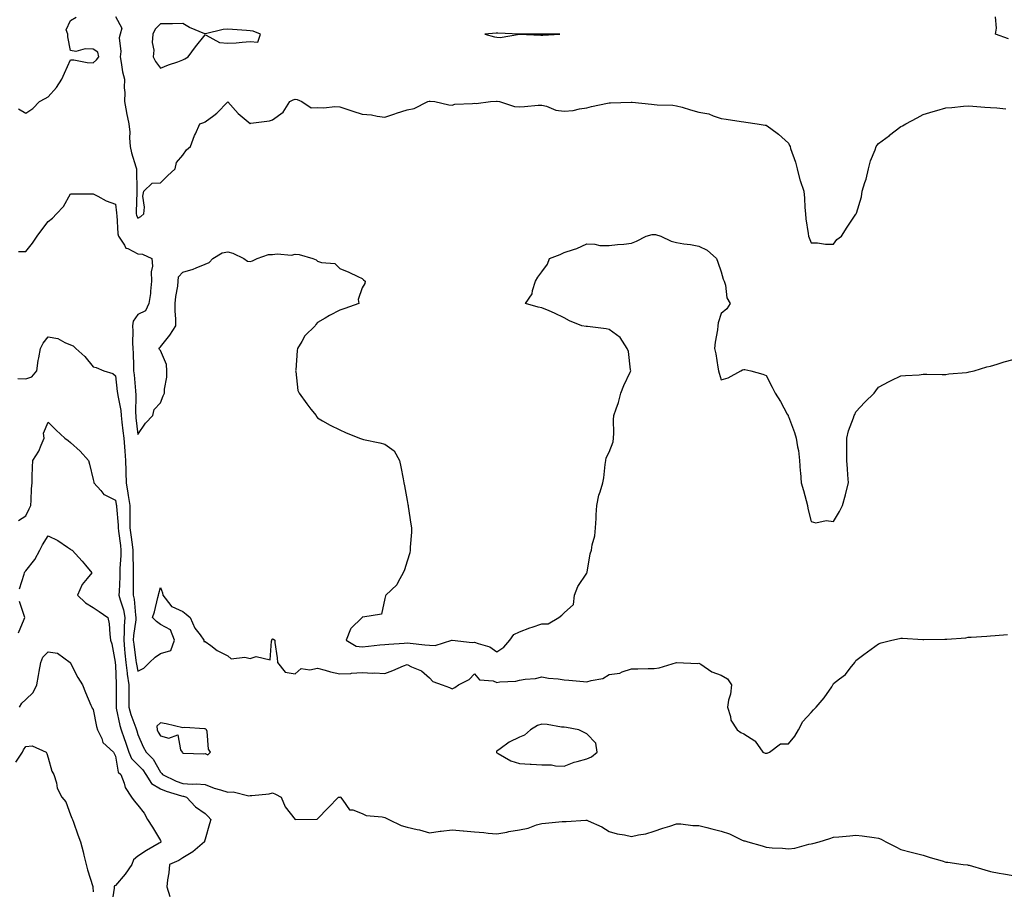
# Model space of a CAD drawing. Units: inches. Extents: x 957923 to 960563, y 7274138 to 7276778.
# Drawn here: x 959685 to 960124, y 7275091 to 7275478 of the extents above; entities that cross this region are included whole.
import ezdxf

# ---------------------------------------------------------------- set-up
doc = ezdxf.new("R2010")
doc.units = ezdxf.units.IN
doc.header["$MEASUREMENT"] = 0
doc.layers.add('Contour_95797274', color=7, linetype='Continuous', true_color=0x64dad2)

msp = doc.modelspace()

# ---------------------------------------------------------------- linework, layer by layer
at = {"layer": 'Contour_95797274'}
for points in [[(959684.84, 7275438.71, 3192), (959688.05, 7275436.72, 3192), (959691.2, 7275438.77, 3192), (959694.24, 7275441.92, 3192), (959696.69, 7275443.28, 3192), (959698.05, 7275444.04, 3192), (959701.73, 7275448.24, 3192), (959704.09, 7275451.92, 3192), (959705.35, 7275454.62, 3192), (959708.05, 7275460.48, 3192), (959709.52, 7275460.45, 3192), (959715.39, 7275459.26, 3192), (959718.05, 7275459.22, 3192), (959719.53, 7275460.44, 3192), (959720.59, 7275461.92, 3192), (959720.13, 7275464, 3192), (959718.05, 7275465.22, 3192), (959714.51, 7275465.46, 3192), (959710.43, 7275464.3, 3192), (959708.05, 7275464.65, 3192), (959706.87, 7275470.74, 3192), (959706.86, 7275471.92, 3192), (959706.1, 7275473.87, 3192), (959708.05, 7275477.97, 3192), (959710.47, 7275479.5, 3192)], [(959728.05, 7275479.87, 3192), (959730.83, 7275474.7, 3192), (959730.14, 7275471.92, 3192), (959729.72, 7275470.25, 3192), (959730.41, 7275464.28, 3192), (959730.09, 7275461.92, 3192), (959730.63, 7275459.34, 3192), (959731.22, 7275455.09, 3192), (959732.02, 7275451.92, 3192), (959731.95, 7275448.02, 3192), (959732.15, 7275446.02, 3192), (959732.08, 7275441.92, 3192), (959732.98, 7275436.99, 3192), (959733, 7275436.87, 3192), (959734.03, 7275431.92, 3192), (959734.47, 7275428.34, 3192), (959734.28, 7275425.69, 3192), (959734.6, 7275421.92, 3192), (959735.2, 7275419.07, 3192), (959737.16, 7275412.81, 3192), (959737.38, 7275411.92, 3192), (959737.44, 7275411.31, 3192), (959737.55, 7275402.42, 3192), (959737.59, 7275401.92, 3192), (959737.61, 7275401.48, 3192), (959737.27, 7275392.7, 3192), (959737.3, 7275391.92, 3192), (959737.42, 7275391.3, 3192), (959738.05, 7275389.92, 3192), (959739.33, 7275390.64, 3192), (959740.61, 7275391.92, 3192), (959740.99, 7275394.86, 3192), (959740.16, 7275399.81, 3192), (959740.72, 7275401.92, 3192), (959744.39, 7275405.58, 3192), (959748.05, 7275405.7, 3192), (959751.21, 7275408.76, 3192), (959754.57, 7275411.92, 3192), (959755.17, 7275414.8, 3192), (959758.05, 7275418.08, 3192), (959759.63, 7275420.34, 3192), (959761.49, 7275421.92, 3192), (959763.25, 7275426.72, 3192), (959763.66, 7275427.53, 3192), (959765.67, 7275431.92, 3192), (959767.4, 7275432.57, 3192), (959768.05, 7275432.85, 3192), (959771.89, 7275435.76, 3192), (959773.24, 7275436.73, 3192), (959778.05, 7275441.76, 3192), (959782.78, 7275436.65, 3192), (959786.3, 7275433.67, 3192), (959788.05, 7275432.16, 3192), (959788.36, 7275432.23, 3192), (959796.64, 7275433.33, 3192), (959798.05, 7275433.73, 3192), (959802.82, 7275437.15, 3192), (959805.8, 7275441.92, 3192), (959807.26, 7275442.71, 3192), (959808.05, 7275443.01, 3192), (959808.97, 7275442.84, 3192), (959811.12, 7275441.92, 3192), (959815.31, 7275439.18, 3192), (959818.05, 7275439.29, 3192), (959820.85, 7275439.12, 3192), (959825.83, 7275439.7, 3192), (959828.05, 7275439.5, 3192), (959831.59, 7275438.38, 3192), (959833.77, 7275437.64, 3192), (959838.05, 7275436.37, 3192), (959842.17, 7275436.04, 3192), (959844.63, 7275435.34, 3192), (959848.05, 7275434.95, 3192), (959852.61, 7275436.48, 3192), (959853.26, 7275436.71, 3192), (959858.05, 7275438.21, 3192), (959861.19, 7275438.78, 3192), (959867.23, 7275441.92, 3192), (959867.84, 7275442.13, 3192), (959868.05, 7275442.15, 3192), (959868.26, 7275442.13, 3192), (959870.31, 7275441.92, 3192), (959876.59, 7275440.46, 3192), (959878.05, 7275440.33, 3192), (959879.28, 7275440.69, 3192), (959887.19, 7275441.06, 3192), (959888.05, 7275441.23, 3192), (959888.85, 7275441.12, 3192), (959895.16, 7275441.92, 3192), (959897.87, 7275442.1, 3192), (959898.05, 7275442.1, 3192), (959898.22, 7275442.09, 3192), (959899.19, 7275441.92, 3192), (959905.82, 7275439.69, 3192), (959908.05, 7275439.6, 3192), (959910.32, 7275439.65, 3192), (959916.42, 7275440.29, 3192), (959918.05, 7275440.34, 3192), (959920.11, 7275439.86, 3192), (959924.28, 7275438.15, 3192), (959928.05, 7275437.6, 3192), (959931.97, 7275438, 3192), (959934.84, 7275438.71, 3192), (959938.05, 7275439.13, 3192), (959940.24, 7275439.73, 3192), (959947.3, 7275441.17, 3192), (959948.05, 7275441.35, 3192), (959948.63, 7275441.34, 3192), (959957.82, 7275441.69, 3192), (959958.05, 7275441.69, 3192), (959958.31, 7275441.66, 3192), (959966.89, 7275440.76, 3192), (959968.05, 7275440.64, 3192), (959969.5, 7275440.47, 3192), (959976.45, 7275440.32, 3192), (959978.05, 7275440.07, 3192), (959980.62, 7275439.35, 3192), (959984.34, 7275438.21, 3192), (959988.05, 7275437.21, 3192), (959992.55, 7275436.42, 3192), (959994.48, 7275435.49, 3192), (959998.05, 7275434.41, 3192), (960000.15, 7275434.02, 3192), (960006.88, 7275433.09, 3192), (960008.05, 7275432.89, 3192), (960008.91, 7275432.78, 3192), (960014.1, 7275431.92, 3192), (960017.54, 7275431.41, 3192), (960018.05, 7275431.35, 3192), (960020.11, 7275429.86, 3192), (960023.57, 7275427.44, 3192), (960028.05, 7275423.44, 3192), (960028.5, 7275422.37, 3192), (960028.68, 7275421.92, 3192), (960028.95, 7275421.02, 3192), (960031.1, 7275414.97, 3192), (960031.83, 7275411.92, 3192), (960033.1, 7275406.97, 3192), (960033.17, 7275406.8, 3192), (960034.8, 7275401.92, 3192), (960035.06, 7275398.93, 3192), (960035.29, 7275394.68, 3192), (960035.52, 7275391.92, 3192), (960035.76, 7275389.63, 3192), (960036.8, 7275383.17, 3192), (960036.95, 7275381.92, 3192), (960037.25, 7275381.12, 3192), (960038.05, 7275378.98, 3192), (960040.99, 7275378.98, 3192), (960044.45, 7275378.32, 3192), (960048.05, 7275378.33, 3192), (960049.6, 7275380.37, 3192), (960051.66, 7275381.92, 3192), (960054.09, 7275385.88, 3192), (960058.05, 7275391.71, 3192), (960058.13, 7275391.84, 3192), (960058.21, 7275391.92, 3192), (960058.24, 7275392.11, 3192), (960060.46, 7275399.51, 3192), (960060.76, 7275401.92, 3192), (960061.97, 7275405.84, 3192), (960062.63, 7275407.34, 3192), (960063.58, 7275411.92, 3192), (960064.51, 7275415.46, 3192), (960066.55, 7275420.42, 3192), (960067.04, 7275421.92, 3192), (960067.44, 7275422.53, 3192), (960068.05, 7275423.22, 3192), (960072.96, 7275426.83, 3192), (960073.06, 7275426.91, 3192), (960078.05, 7275430.87, 3192), (960078.8, 7275431.17, 3192), (960080.33, 7275431.92, 3192), (960085.29, 7275434.68, 3192), (960088.05, 7275436.12, 3192), (960092.53, 7275437.44, 3192), (960094.03, 7275437.9, 3192), (960098.05, 7275439.12, 3192), (960100.72, 7275439.25, 3192), (960105.98, 7275439.85, 3192), (960108.05, 7275439.96, 3192), (960110.13, 7275439.84, 3192), (960115.53, 7275439.4, 3192), (960118.05, 7275439.27, 3192), (960120.89, 7275439.08, 3192), (960124.79, 7275438.66, 3192)], [(960126.05, 7275469.92, 3192), (960120.32, 7275471.92, 3192), (960120.76, 7275474.63, 3192), (960120.23, 7275479.74, 3192)], [(959684.88, 7275375.09, 3191), (959688.05, 7275375.06, 3191), (959691.1, 7275378.87, 3191), (959693.07, 7275381.92, 3191), (959695.25, 7275384.72, 3191), (959698.05, 7275388.53, 3191), (959700.01, 7275389.96, 3191), (959701.79, 7275391.92, 3191), (959704.86, 7275395.11, 3191), (959708.05, 7275400.84, 3191), (959709.15, 7275400.82, 3191), (959716.99, 7275400.86, 3191), (959718.05, 7275400.84, 3191), (959720.19, 7275399.78, 3191), (959723.82, 7275397.69, 3191), (959728.05, 7275396.14, 3191), (959728.51, 7275392.38, 3191), (959728.53, 7275391.92, 3191), (959728.66, 7275391.31, 3191), (959729.04, 7275382.91, 3191), (959729.34, 7275381.92, 3191), (959732.1, 7275377.87, 3191), (959732.68, 7275376.55, 3191), (959733.61, 7275376.36, 3191), (959738.05, 7275374.1, 3191), (959740.05, 7275373.92, 3191), (959744.21, 7275371.92, 3191), (959744.61, 7275368.48, 3191), (959743.93, 7275366.04, 3191), (959744.15, 7275361.92, 3191), (959743.61, 7275357.48, 3191), (959743.61, 7275356.36, 3191), (959742.9, 7275351.92, 3191), (959741.39, 7275348.58, 3191), (959738.05, 7275346.95, 3191), (959735.98, 7275343.99, 3191), (959735.64, 7275341.92, 3191), (959735.76, 7275339.63, 3191), (959735.61, 7275334.36, 3191), (959735.72, 7275331.92, 3191), (959735.85, 7275329.72, 3191), (959736, 7275323.97, 3191), (959736.12, 7275321.92, 3191), (959736.3, 7275320.17, 3191), (959736.98, 7275312.99, 3191), (959737.17, 7275311.04, 3191), (959736.97, 7275303, 3191), (959737.05, 7275301.92, 3191), (959737.15, 7275301.02, 3191), (959738.05, 7275293.58, 3191), (959741.42, 7275298.55, 3191), (959744.65, 7275301.92, 3191), (959745.27, 7275304.7, 3191), (959748.05, 7275307.61, 3191), (959749.28, 7275310.69, 3191), (959749.82, 7275311.92, 3191), (959749.83, 7275313.7, 3191), (959750.96, 7275319.01, 3191), (959750.98, 7275321.92, 3191), (959750.8, 7275324.67, 3191), (959748.05, 7275330.99, 3191), (959747.6, 7275331.47, 3191), (959747.48, 7275331.92, 3191), (959747.63, 7275332.34, 3191), (959748.05, 7275332.61, 3191), (959752.22, 7275337.75, 3191), (959754.92, 7275341.92, 3191), (959754.94, 7275345.03, 3191), (959754.63, 7275348.5, 3191), (959754.65, 7275351.92, 3191), (959754.92, 7275355.05, 3191), (959755.77, 7275359.64, 3191), (959756, 7275361.92, 3191), (959756.11, 7275363.86, 3191), (959758.05, 7275365.8, 3191), (959762.71, 7275367.26, 3191), (959763.94, 7275367.81, 3191), (959768.05, 7275369.37, 3191), (959769.78, 7275370.19, 3191), (959771.42, 7275371.92, 3191), (959775.55, 7275374.42, 3191), (959778.05, 7275374.99, 3191), (959780.4, 7275374.27, 3191), (959785.28, 7275371.92, 3191), (959786.89, 7275370.76, 3191), (959788.05, 7275370.62, 3191), (959789.08, 7275370.89, 3191), (959791.12, 7275371.92, 3191), (959796.29, 7275373.68, 3191), (959798.05, 7275373.69, 3191), (959800.14, 7275374.01, 3191), (959806.46, 7275373.51, 3191), (959808.05, 7275373.96, 3191), (959809.92, 7275373.8, 3191), (959816.07, 7275371.92, 3191), (959817.42, 7275371.3, 3191), (959818.05, 7275370.79, 3191), (959819.83, 7275370.14, 3191), (959825.81, 7275369.68, 3191), (959828.05, 7275367.55, 3191), (959831.97, 7275365.84, 3191), (959835.99, 7275363.98, 3191), (959838.05, 7275363.07, 3191), (959838.65, 7275362.52, 3191), (959839.28, 7275361.92, 3191), (959839.18, 7275360.79, 3191), (959838.05, 7275358.87, 3191), (959836.21, 7275353.76, 3191), (959836.44, 7275351.92, 3191), (959830.24, 7275349.73, 3191), (959828.05, 7275348.96, 3191), (959823.45, 7275346.52, 3191), (959821.56, 7275345.43, 3191), (959818.05, 7275343.46, 3191), (959817.36, 7275342.61, 3191), (959817.06, 7275341.92, 3191), (959812.43, 7275337.54, 3191), (959811.07, 7275334.94, 3191), (959809.19, 7275331.92, 3191), (959809, 7275330.97, 3191), (959808.37, 7275322.24, 3191), (959808.32, 7275321.92, 3191), (959808.42, 7275321.55, 3191), (959809.33, 7275313.2, 3191), (959809.86, 7275311.92, 3191), (959813.25, 7275307.12, 3191), (959815.1, 7275304.87, 3191), (959817.51, 7275301.92, 3191), (959817.66, 7275301.53, 3191), (959818.05, 7275300.88, 3191), (959820.35, 7275299.62, 3191), (959823.76, 7275297.63, 3191), (959828.05, 7275295.67, 3191), (959830.61, 7275294.48, 3191), (959836.8, 7275291.92, 3191), (959837.7, 7275291.57, 3191), (959838.64, 7275291.33, 3191), (959845.9, 7275289.77, 3191), (959848.05, 7275289.17, 3191), (959852.32, 7275286.19, 3191), (959854.67, 7275281.92, 3191), (959855.21, 7275279.08, 3191), (959856.21, 7275273.76, 3191), (959856.57, 7275271.92, 3191), (959856.8, 7275270.67, 3191), (959858.05, 7275264.05, 3191), (959858.39, 7275262.26, 3191), (959858.45, 7275261.92, 3191), (959858.53, 7275261.44, 3191), (959859.7, 7275253.57, 3191), (959859.99, 7275251.92, 3191), (959859.97, 7275250, 3191), (959859.43, 7275243.3, 3191), (959859.42, 7275241.92, 3191), (959859.17, 7275240.8, 3191), (959858.05, 7275237.13, 3191), (959856.78, 7275233.19, 3191), (959856.29, 7275231.92, 3191), (959853.97, 7275227.84, 3191), (959853.4, 7275226.57, 3191), (959848.55, 7275221.92, 3191), (959848.35, 7275221.62, 3191), (959848.05, 7275220.38, 3191), (959846.59, 7275213.38, 3191), (959838.3, 7275212.17, 3191), (959838.05, 7275212.04, 3191), (959837.98, 7275211.99, 3191), (959837.92, 7275211.92, 3191), (959832.9, 7275207.07, 3191), (959832.84, 7275206.71, 3191), (959830.79, 7275201.92, 3191), (959835.34, 7275199.21, 3191), (959838.05, 7275198.84, 3191), (959840.86, 7275199.11, 3191), (959845.86, 7275199.73, 3191), (959848.05, 7275199.95, 3191), (959849.83, 7275200.14, 3191), (959856.67, 7275200.54, 3191), (959858.05, 7275200.68, 3191), (959859.44, 7275200.53, 3191), (959865.92, 7275199.79, 3191), (959868.05, 7275199.57, 3191), (959870.5, 7275199.47, 3191), (959878.02, 7275201.89, 3191), (959878.05, 7275201.89, 3191), (959878.07, 7275201.9, 3191), (959887, 7275200.87, 3191), (959888.05, 7275201.02, 3191), (959889.62, 7275200.35, 3191), (959894.95, 7275198.82, 3191), (959898.05, 7275196.6, 3191), (959901.17, 7275198.8, 3191), (959903.78, 7275201.92, 3191), (959905.64, 7275204.33, 3191), (959908.05, 7275205.56, 3191), (959912.67, 7275207.3, 3191), (959913.81, 7275207.68, 3191), (959918.05, 7275209.19, 3191), (959920.88, 7275209.09, 3191), (959925.62, 7275211.92, 3191), (959926.94, 7275213.03, 3191), (959928.05, 7275214.05, 3191), (959932.2, 7275217.77, 3191), (959932.68, 7275221.92, 3191), (959934.14, 7275225.83, 3191), (959938.05, 7275231.67, 3191), (959938.17, 7275231.8, 3191), (959938.25, 7275232.12, 3191), (959939.64, 7275240.33, 3191), (959940.18, 7275241.92, 3191), (959940.51, 7275244.38, 3191), (959941.61, 7275248.36, 3191), (959941.97, 7275251.92, 3191), (959942.24, 7275256.11, 3191), (959942.26, 7275257.71, 3191), (959942.57, 7275261.92, 3191), (959943.48, 7275266.49, 3191), (959944.08, 7275267.95, 3191), (959945.2, 7275271.92, 3191), (959945.7, 7275274.27, 3191), (959946.33, 7275280.2, 3191), (959946.63, 7275281.92, 3191), (959946.8, 7275283.17, 3191), (959948.05, 7275285.58, 3191), (959949.79, 7275290.18, 3191), (959950.02, 7275291.92, 3191), (959950.19, 7275294.06, 3191), (959949.94, 7275300.03, 3191), (959950.12, 7275301.92, 3191), (959951.13, 7275305, 3191), (959952.22, 7275307.75, 3191), (959953.31, 7275311.92, 3191), (959954.58, 7275315.39, 3191), (959957.4, 7275321.27, 3191), (959957.68, 7275321.92, 3191), (959957.56, 7275322.41, 3191), (959956.62, 7275330.49, 3191), (959956.16, 7275331.92, 3191), (959952.92, 7275336.79, 3191), (959948.05, 7275340.33, 3191), (959946.76, 7275340.63, 3191), (959938.35, 7275341.62, 3191), (959938.05, 7275341.68, 3191), (959937.82, 7275341.69, 3191), (959935.89, 7275341.92, 3191), (959930.36, 7275344.23, 3191), (959928.05, 7275345.58, 3191), (959923.75, 7275347.62, 3191), (959921.38, 7275348.59, 3191), (959918.05, 7275350.03, 3191), (959916.4, 7275350.27, 3191), (959910.84, 7275351.92, 3191), (959913.74, 7275356.23, 3191), (959913.84, 7275357.71, 3191), (959915.22, 7275361.92, 3191), (959916.28, 7275363.69, 3191), (959918.05, 7275366.09, 3191), (959920.52, 7275369.45, 3191), (959921.46, 7275371.92, 3191), (959926.2, 7275373.77, 3191), (959928.05, 7275374.69, 3191), (959932.18, 7275376.05, 3191), (959933.6, 7275376.37, 3191), (959938.05, 7275378.44, 3191), (959941.63, 7275378.34, 3191), (959943.94, 7275377.81, 3191), (959948.05, 7275377.72, 3191), (959951.73, 7275378.24, 3191), (959954.55, 7275378.42, 3191), (959958.05, 7275378.86, 3191), (959960.26, 7275379.71, 3191), (959964.52, 7275381.92, 3191), (959967.3, 7275382.67, 3191), (959968.05, 7275382.73, 3191), (959968.76, 7275382.63, 3191), (959971.14, 7275381.92, 3191), (959975.76, 7275379.63, 3191), (959978.05, 7275379.15, 3191), (959981.41, 7275378.56, 3191), (959984.36, 7275378.23, 3191), (959988.05, 7275377.45, 3191), (959991.81, 7275375.68, 3191), (959995.93, 7275371.92, 3191), (959996.45, 7275370.32, 3191), (959998.05, 7275366.06, 3191), (959998.94, 7275362.81, 3191), (959999.37, 7275361.92, 3191), (959999.95, 7275360.02, 3191), (960000.55, 7275354.42, 3191), (960002, 7275351.92, 3191), (960000.46, 7275349.51, 3191), (959998.05, 7275347.44, 3191), (959996.68, 7275343.29, 3191), (959996.57, 7275341.92, 3191), (959996.35, 7275340.22, 3191), (959995.26, 7275334.71, 3191), (959994.94, 7275331.92, 3191), (959995.57, 7275329.44, 3191), (959996.43, 7275323.54, 3191), (959996.77, 7275321.92, 3191), (959997.03, 7275320.9, 3191), (959998.05, 7275317.83, 3191), (960001.15, 7275318.82, 3191), (960006.81, 7275321.92, 3191), (960007.56, 7275322.41, 3191), (960008.05, 7275322.49, 3191), (960008.56, 7275322.43, 3191), (960011.18, 7275321.92, 3191), (960016.55, 7275320.42, 3191), (960018.05, 7275319.87, 3191), (960020.73, 7275314.6, 3191), (960022.01, 7275311.92, 3191), (960024.36, 7275308.23, 3191), (960027.42, 7275302.55, 3191), (960027.78, 7275301.92, 3191), (960027.86, 7275301.73, 3191), (960028.05, 7275301.49, 3191), (960030.61, 7275294.48, 3191), (960031.48, 7275291.92, 3191), (960032.02, 7275287.95, 3191), (960032.45, 7275286.32, 3191), (960032.9, 7275281.92, 3191), (960033.26, 7275277.13, 3191), (960033.32, 7275276.65, 3191), (960033.71, 7275271.92, 3191), (960034.67, 7275268.54, 3191), (960035.88, 7275264.09, 3191), (960036.49, 7275261.92, 3191), (960036.68, 7275260.55, 3191), (960038.05, 7275254.76, 3191), (960040.24, 7275254.11, 3191), (960044.76, 7275255.21, 3191), (960048.05, 7275254.79, 3191), (960050.72, 7275259.25, 3191), (960052, 7275261.92, 3191), (960053.34, 7275266.63, 3191), (960053.54, 7275267.41, 3191), (960054.78, 7275271.92, 3191), (960054.46, 7275275.51, 3191), (960054.3, 7275278.17, 3191), (960053.96, 7275281.92, 3191), (960053.95, 7275286.02, 3191), (960054.02, 7275287.89, 3191), (960054.02, 7275291.92, 3191), (960054.78, 7275295.19, 3191), (960057.01, 7275300.88, 3191), (960057.33, 7275301.92, 3191), (960057.51, 7275302.46, 3191), (960058.05, 7275303.65, 3191), (960062.08, 7275307.89, 3191), (960066.17, 7275311.92, 3191), (960066.99, 7275312.98, 3191), (960068.05, 7275314.55, 3191), (960072.81, 7275317.16, 3191), (960073.68, 7275317.55, 3191), (960078.05, 7275319.63, 3191), (960080.13, 7275319.84, 3191), (960086.29, 7275320.16, 3191), (960088.05, 7275320.34, 3191), (960089.6, 7275320.37, 3191), (960096.43, 7275320.3, 3191), (960098.05, 7275320.33, 3191), (960099.48, 7275320.49, 3191), (960107.34, 7275321.21, 3191), (960108.05, 7275321.29, 3191), (960108.57, 7275321.4, 3191), (960110.73, 7275321.92, 3191), (960116.35, 7275323.62, 3191), (960118.05, 7275324.05, 3191), (960121.01, 7275324.88, 3191), (960124.12, 7275325.85, 3191), (960128.05, 7275326.88, 3191)], [(959684.56, 7275318.43, 3190), (959688.05, 7275318.33, 3190), (959690.73, 7275319.24, 3190), (959692.93, 7275321.92, 3190), (959693.54, 7275326.43, 3190), (959693.89, 7275327.76, 3190), (959694.59, 7275331.92, 3190), (959695.76, 7275334.21, 3190), (959698.05, 7275337.1, 3190), (959702.4, 7275336.27, 3190), (959705.51, 7275334.46, 3190), (959708.05, 7275333.51, 3190), (959709.14, 7275333.01, 3190), (959710.36, 7275331.92, 3190), (959714.37, 7275328.24, 3190), (959718.05, 7275323.65, 3190), (959719.48, 7275323.35, 3190), (959722.78, 7275321.92, 3190), (959726.8, 7275320.67, 3190), (959728.05, 7275319.71, 3190), (959728.85, 7275312.72, 3190), (959728.93, 7275311.92, 3190), (959729.03, 7275310.94, 3190), (959730.38, 7275304.25, 3190), (959730.58, 7275301.92, 3190), (959730.9, 7275299.07, 3190), (959731.32, 7275295.19, 3190), (959731.69, 7275291.92, 3190), (959732.02, 7275287.95, 3190), (959732.19, 7275286.06, 3190), (959732.54, 7275281.92, 3190), (959732.64, 7275277.33, 3190), (959732.67, 7275276.54, 3190), (959732.77, 7275271.92, 3190), (959733.54, 7275267.41, 3190), (959733.68, 7275266.29, 3190), (959734.38, 7275261.92, 3190), (959734.49, 7275258.36, 3190), (959734.4, 7275255.57, 3190), (959734.5, 7275251.92, 3190), (959734.89, 7275248.76, 3190), (959735.45, 7275244.52, 3190), (959735.78, 7275241.92, 3190), (959735.74, 7275239.61, 3190), (959735.95, 7275234.02, 3190), (959735.9, 7275231.92, 3190), (959735.86, 7275229.73, 3190), (959735.94, 7275224.03, 3190), (959735.91, 7275221.92, 3190), (959736.32, 7275220.19, 3190), (959736.9, 7275213.07, 3190), (959737.11, 7275211.92, 3190), (959737.04, 7275210.91, 3190), (959736.08, 7275203.89, 3190), (959735.97, 7275201.92, 3190), (959736.15, 7275200.02, 3190), (959737.18, 7275192.79, 3190), (959737.27, 7275191.92, 3190), (959737.35, 7275191.22, 3190), (959738.05, 7275188.08, 3190), (959740.61, 7275189.36, 3190), (959743.23, 7275191.92, 3190), (959745.75, 7275194.22, 3190), (959748.05, 7275195.92, 3190), (959752.69, 7275197.28, 3190), (959754.38, 7275201.92, 3190), (959752.62, 7275206.49, 3190), (959748.05, 7275208.85, 3190), (959746.36, 7275210.23, 3190), (959744.52, 7275211.92, 3190), (959745.49, 7275214.48, 3190), (959746.94, 7275220.81, 3190), (959747.28, 7275221.92, 3190), (959747.38, 7275222.59, 3190), (959748.05, 7275225.3, 3190), (959749.05, 7275222.92, 3190), (959749.18, 7275221.92, 3190), (959752.73, 7275217.24, 3190), (959752.96, 7275216.83, 3190), (959753.17, 7275216.8, 3190), (959758.05, 7275214.63, 3190), (959759.61, 7275213.48, 3190), (959761.4, 7275211.92, 3190), (959763.37, 7275207.24, 3190), (959765.78, 7275204.19, 3190), (959767.42, 7275201.92, 3190), (959767.46, 7275201.33, 3190), (959768.05, 7275201.27, 3190), (959770.55, 7275199.42, 3190), (959773.34, 7275197.21, 3190), (959778.05, 7275194.84, 3190), (959779.64, 7275193.51, 3190), (959785.7, 7275194.27, 3190), (959788.05, 7275193.66, 3190), (959790.76, 7275194.63, 3190), (959796.91, 7275193.06, 3190), (959797.51, 7275201.38, 3190), (959797.84, 7275201.92, 3190), (959797.79, 7275202.18, 3190), (959798.05, 7275202.42, 3190), (959798.43, 7275202.3, 3190), (959799.03, 7275201.92, 3190), (959799.12, 7275200.85, 3190), (959800.07, 7275193.94, 3190), (959800.24, 7275191.92, 3190), (959803.7, 7275187.57, 3190), (959808.05, 7275186.82, 3190), (959810.74, 7275189.23, 3190), (959814.7, 7275188.57, 3190), (959818.05, 7275189.42, 3190), (959821.43, 7275188.54, 3190), (959823.9, 7275187.77, 3190), (959828.05, 7275186.83, 3190), (959832.91, 7275187.06, 3190), (959833.26, 7275187.13, 3190), (959838.05, 7275187.45, 3190), (959842.77, 7275187.2, 3190), (959843.41, 7275187.28, 3190), (959848.05, 7275186.93, 3190), (959851.71, 7275188.26, 3190), (959856.47, 7275190.34, 3190), (959858.05, 7275190.97, 3190), (959860, 7275189.97, 3190), (959864.37, 7275188.24, 3190), (959868.05, 7275185.07, 3190), (959869.55, 7275183.42, 3190), (959873.67, 7275181.92, 3190), (959876.93, 7275180.8, 3190), (959878.05, 7275180.13, 3190), (959879.21, 7275180.76, 3190), (959880.86, 7275181.92, 3190), (959885.6, 7275184.37, 3190), (959888.05, 7275186.81, 3190), (959890.31, 7275184.18, 3190), (959896.3, 7275183.67, 3190), (959898.05, 7275182.98, 3190), (959899.36, 7275183.23, 3190), (959906.43, 7275183.54, 3190), (959908.05, 7275183.96, 3190), (959910.58, 7275184.45, 3190), (959915.22, 7275184.75, 3190), (959918.05, 7275185.5, 3190), (959921, 7275184.87, 3190), (959925.36, 7275184.61, 3190), (959928.05, 7275184.17, 3190), (959930.1, 7275183.97, 3190), (959936.59, 7275183.38, 3190), (959938.05, 7275183.25, 3190), (959940.07, 7275183.94, 3190), (959945.23, 7275184.74, 3190), (959948.05, 7275186.49, 3190), (959952.83, 7275187.14, 3190), (959953.93, 7275187.8, 3190), (959958.05, 7275189.11, 3190), (959960.87, 7275189.1, 3190), (959965.39, 7275189.26, 3190), (959968.05, 7275189.27, 3190), (959970.42, 7275189.55, 3190), (959978.02, 7275191.89, 3190), (959978.05, 7275191.89, 3190), (959978.07, 7275191.9, 3190), (959987.63, 7275191.5, 3190), (959988.05, 7275191.57, 3190), (959988.88, 7275191.09, 3190), (959993.88, 7275187.75, 3190), (959998.05, 7275186.27, 3190), (960000.79, 7275184.66, 3190), (960002.54, 7275181.92, 3190), (960002.16, 7275177.81, 3190), (960001.31, 7275175.18, 3190), (960000.85, 7275171.92, 3190), (960002.2, 7275167.77, 3190), (960002.35, 7275166.22, 3190), (960005.09, 7275161.92, 3190), (960006.8, 7275160.67, 3190), (960008.05, 7275160.18, 3190), (960012.93, 7275157.04, 3190), (960013.09, 7275156.96, 3190), (960013.2, 7275156.77, 3190), (960016.59, 7275151.92, 3190), (960017.63, 7275151.5, 3190), (960018.05, 7275151.45, 3190), (960018.45, 7275151.52, 3190), (960019.49, 7275151.92, 3190), (960024.39, 7275155.58, 3190), (960028.05, 7275155.61, 3190), (960030.89, 7275159.08, 3190), (960032.42, 7275161.92, 3190), (960034.4, 7275165.57, 3190), (960038.05, 7275169.56, 3190), (960039.19, 7275170.78, 3190), (960040.3, 7275171.92, 3190), (960043.88, 7275176.09, 3190), (960047.25, 7275181.12, 3190), (960047.81, 7275181.92, 3190), (960047.86, 7275182.11, 3190), (960048.05, 7275182.47, 3190), (960050.75, 7275184.62, 3190), (960053.38, 7275186.59, 3190), (960055.47, 7275189.34, 3190), (960057.55, 7275191.92, 3190), (960057.71, 7275192.26, 3190), (960058.05, 7275192.75, 3190), (960061.53, 7275195.4, 3190), (960063.26, 7275196.71, 3190), (960068.05, 7275200.21, 3190), (960069.28, 7275200.69, 3190), (960074.05, 7275201.92, 3190), (960077.44, 7275202.53, 3190), (960078.05, 7275202.68, 3190), (960078.86, 7275202.73, 3190), (960087.83, 7275202.14, 3190), (960088.05, 7275202.15, 3190), (960088.31, 7275202.18, 3190), (960097.72, 7275202.25, 3190), (960098.05, 7275202.29, 3190), (960098.49, 7275202.36, 3190), (960107.03, 7275202.94, 3190), (960108.05, 7275203.14, 3190), (960109.37, 7275203.24, 3190), (960116.39, 7275203.58, 3190), (960118.05, 7275203.73, 3190), (960120.09, 7275203.96, 3190), (960125.64, 7275204.33, 3190)], [(959684.77, 7275255.2, 3189), (959688.05, 7275257.32, 3189), (959689.58, 7275260.39, 3189), (959690.27, 7275261.92, 3189), (959690.45, 7275264.32, 3189), (959690.62, 7275269.35, 3189), (959690.85, 7275271.92, 3189), (959690.97, 7275274.84, 3189), (959691.02, 7275278.95, 3189), (959691.15, 7275281.92, 3189), (959693.91, 7275286.06, 3189), (959694.85, 7275288.72, 3189), (959696.3, 7275291.92, 3189), (959695.91, 7275294.06, 3189), (959698.05, 7275298.96, 3189), (959701.63, 7275295.5, 3189), (959705.54, 7275291.92, 3189), (959706.95, 7275290.82, 3189), (959708.05, 7275289.92, 3189), (959712.29, 7275286.16, 3189), (959715.95, 7275281.92, 3189), (959716.41, 7275280.28, 3189), (959718.05, 7275273.49, 3189), (959718.36, 7275272.23, 3189), (959718.44, 7275271.92, 3189), (959721.44, 7275268.53, 3189), (959722.89, 7275266.76, 3189), (959723.36, 7275266.61, 3189), (959728.05, 7275264.18, 3189), (959728.42, 7275262.29, 3189), (959728.48, 7275261.92, 3189), (959728.49, 7275261.48, 3189), (959729.25, 7275253.12, 3189), (959729.28, 7275251.92, 3189), (959729.46, 7275250.51, 3189), (959730.21, 7275244.08, 3189), (959730.49, 7275241.92, 3189), (959730.44, 7275239.53, 3189), (959729.98, 7275233.85, 3189), (959729.94, 7275231.92, 3189), (959729.92, 7275230.05, 3189), (959729.62, 7275223.49, 3189), (959729.59, 7275221.92, 3189), (959730.08, 7275219.89, 3189), (959731.57, 7275215.44, 3189), (959732.21, 7275211.92, 3189), (959731.95, 7275208.02, 3189), (959731.98, 7275205.85, 3189), (959731.75, 7275201.92, 3189), (959732.13, 7275197.84, 3189), (959732.22, 7275196.09, 3189), (959732.64, 7275191.92, 3189), (959733.21, 7275187.08, 3189), (959733.29, 7275186.68, 3189), (959733.98, 7275181.92, 3189), (959733.96, 7275177.83, 3189), (959733.96, 7275176.01, 3189), (959733.95, 7275171.92, 3189), (959734.81, 7275168.68, 3189), (959737.13, 7275162.84, 3189), (959737.43, 7275161.92, 3189), (959737.6, 7275161.47, 3189), (959738.05, 7275159.86, 3189), (959740.45, 7275154.32, 3189), (959741.79, 7275151.92, 3189), (959744.91, 7275148.78, 3189), (959748.05, 7275143.03, 3189), (959748.63, 7275142.5, 3189), (959749, 7275141.92, 3189), (959755.16, 7275139.03, 3189), (959758.05, 7275138, 3189), (959762.26, 7275137.71, 3189), (959764.01, 7275137.88, 3189), (959768.05, 7275137.48, 3189), (959772.07, 7275135.94, 3189), (959774.86, 7275135.11, 3189), (959778.05, 7275134.04, 3189), (959780.42, 7275134.29, 3189), (959787.54, 7275132.43, 3189), (959788.05, 7275132.55, 3189), (959788.82, 7275132.69, 3189), (959796.57, 7275133.4, 3189), (959798.05, 7275133.74, 3189), (959799.31, 7275133.18, 3189), (959801.91, 7275131.92, 3189), (959803.69, 7275127.56, 3189), (959808.05, 7275121.94, 3189), (959808.08, 7275121.95, 3189), (959817.9, 7275122.07, 3189), (959818.05, 7275122.28, 3189), (959822.84, 7275127.13, 3189), (959827.42, 7275131.92, 3189), (959828.02, 7275131.95, 3189), (959828.05, 7275131.95, 3189), (959828.09, 7275131.96, 3189), (959828.27, 7275131.92, 3189), (959829.42, 7275130.55, 3189), (959832.35, 7275126.22, 3189), (959833.8, 7275126.17, 3189), (959838.05, 7275124.54, 3189), (959839.83, 7275123.7, 3189), (959846.85, 7275123.12, 3189), (959848.05, 7275122.8, 3189), (959848.67, 7275122.54, 3189), (959849.84, 7275121.92, 3189), (959855.43, 7275119.3, 3189), (959858.05, 7275118.44, 3189), (959862.5, 7275117.47, 3189), (959863.49, 7275117.36, 3189), (959868.05, 7275116.01, 3189), (959872.78, 7275116.65, 3189), (959873.26, 7275116.71, 3189), (959878.05, 7275117.38, 3189), (959882.93, 7275116.8, 3189), (959883.15, 7275116.82, 3189), (959888.05, 7275116.41, 3189), (959892.28, 7275116.15, 3189), (959894.09, 7275115.88, 3189), (959898.05, 7275115.57, 3189), (959902.46, 7275116.33, 3189), (959903.42, 7275116.55, 3189), (959908.05, 7275117.25, 3189), (959911.9, 7275118.07, 3189), (959915.63, 7275119.5, 3189), (959918.05, 7275120.18, 3189), (959919.63, 7275120.34, 3189), (959927.12, 7275120.99, 3189), (959928.05, 7275121.08, 3189), (959928.88, 7275121.09, 3189), (959937.71, 7275121.58, 3189), (959938.05, 7275121.59, 3189), (959938.71, 7275121.26, 3189), (959944.81, 7275118.68, 3189), (959948.05, 7275116.58, 3189), (959951.65, 7275115.52, 3189), (959954.92, 7275115.05, 3189), (959958.05, 7275114.32, 3189), (959961.2, 7275115.07, 3189), (959964.38, 7275115.59, 3189), (959968.05, 7275116.67, 3189), (959971.92, 7275118.05, 3189), (959975.11, 7275118.98, 3189), (959978.05, 7275119.93, 3189), (959979.99, 7275119.98, 3189), (959985.38, 7275119.25, 3189), (959988.05, 7275119.31, 3189), (959991.55, 7275118.42, 3189), (959993.87, 7275117.74, 3189), (959998.05, 7275116.78, 3189), (960001.67, 7275115.54, 3189), (960007.09, 7275112.88, 3189), (960008.05, 7275112.47, 3189), (960008.5, 7275112.37, 3189), (960009.83, 7275111.92, 3189), (960016.33, 7275110.2, 3189), (960018.05, 7275109.59, 3189), (960020.7, 7275109.27, 3189), (960025.33, 7275109.2, 3189), (960028.05, 7275108.79, 3189), (960030.87, 7275109.1, 3189), (960037.01, 7275110.88, 3189), (960038.05, 7275111.03, 3189), (960038.81, 7275111.16, 3189), (960041.59, 7275111.92, 3189), (960046.48, 7275113.49, 3189), (960048.05, 7275114.03, 3189), (960050.4, 7275114.27, 3189), (960055.3, 7275114.67, 3189), (960058.05, 7275114.97, 3189), (960060.82, 7275114.69, 3189), (960066.13, 7275113.84, 3189), (960068.05, 7275113.63, 3189), (960069.23, 7275113.1, 3189), (960071.34, 7275111.92, 3189), (960075.81, 7275109.68, 3189), (960078.05, 7275108.55, 3189), (960082.6, 7275107.37, 3189), (960083.3, 7275107.17, 3189), (960088.05, 7275105.98, 3189), (960091.14, 7275105.01, 3189), (960096.52, 7275103.45, 3189), (960098.05, 7275102.98, 3189), (960099, 7275102.87, 3189), (960105.8, 7275101.92, 3189), (960107.81, 7275101.68, 3189), (960108.05, 7275101.63, 3189), (960108.46, 7275101.51, 3189), (960115.55, 7275099.42, 3189), (960118.05, 7275098.74, 3189), (960121.9, 7275098.07, 3189), (960123.87, 7275097.74, 3189), (960128.05, 7275097.01, 3189)], [(959685.3, 7275224.67, 3188), (959687.36, 7275231.23, 3188), (959687.45, 7275231.92, 3188), (959687.65, 7275232.32, 3188), (959688.05, 7275232.76, 3188), (959692.17, 7275237.8, 3188), (959694.27, 7275241.92, 3188), (959695.56, 7275244.41, 3188), (959698.05, 7275248.38, 3188), (959702.41, 7275246.28, 3188), (959706.67, 7275243.3, 3188), (959708.05, 7275242.41, 3188), (959708.32, 7275242.19, 3188), (959708.67, 7275241.92, 3188), (959713.2, 7275237.07, 3188), (959714.64, 7275235.33, 3188), (959717.51, 7275231.92, 3188), (959715.47, 7275229.34, 3188), (959713.25, 7275226.72, 3188), (959711.11, 7275221.92, 3188), (959714.62, 7275218.49, 3188), (959718.05, 7275216.43, 3188), (959720.79, 7275214.66, 3188), (959724.66, 7275211.92, 3188), (959725.21, 7275209.08, 3188), (959725.48, 7275204.49, 3188), (959725.88, 7275201.92, 3188), (959726.38, 7275200.25, 3188), (959727.89, 7275192.08, 3188), (959727.93, 7275191.92, 3188), (959727.95, 7275191.82, 3188), (959728.05, 7275190.73, 3188), (959728.33, 7275182.2, 3188), (959728.37, 7275181.92, 3188), (959728.37, 7275181.6, 3188), (959728.31, 7275172.18, 3188), (959728.31, 7275171.92, 3188), (959728.41, 7275171.56, 3188), (959729.91, 7275163.78, 3188), (959730.51, 7275161.92, 3188), (959731.9, 7275158.07, 3188), (959732.55, 7275156.42, 3188), (959734.01, 7275151.92, 3188), (959735.19, 7275149.06, 3188), (959738.05, 7275146.27, 3188), (959740.21, 7275144.08, 3188), (959741.58, 7275141.92, 3188), (959744.11, 7275137.98, 3188), (959748.05, 7275135.6, 3188), (959750.65, 7275134.52, 3188), (959757.47, 7275132.5, 3188), (959758.05, 7275132.3, 3188), (959758.4, 7275132.27, 3188), (959759.75, 7275131.92, 3188), (959763.7, 7275127.57, 3188), (959768.05, 7275124.54, 3188), (959769.37, 7275123.24, 3188), (959770.48, 7275121.92, 3188), (959769.96, 7275120.01, 3188), (959768.05, 7275113.19, 3188), (959767.7, 7275112.27, 3188), (959767.68, 7275111.92, 3188), (959762.51, 7275107.46, 3188), (959758.05, 7275104.91, 3188), (959756.31, 7275103.66, 3188), (959752.08, 7275101.92, 3188), (959751.84, 7275098.13, 3188), (959751.2, 7275095.07, 3188), (959750.94, 7275091.92, 3188), (959752.32, 7275087.65, 3188)], [(959684.89, 7275205.08, 3188), (959687.32, 7275211.19, 3188), (959687.62, 7275211.92, 3188), (959687.56, 7275212.41, 3188), (959685.23, 7275219.1, 3188)], [(959685.29, 7275171.92, 3187), (959686.24, 7275173.73, 3187), (959688.05, 7275175.46, 3187), (959691.38, 7275178.59, 3187), (959692.99, 7275181.92, 3187), (959693.8, 7275186.17, 3187), (959694.06, 7275187.93, 3187), (959694.76, 7275191.92, 3187), (959695.65, 7275194.32, 3187), (959698.05, 7275196.64, 3187), (959702.18, 7275196.05, 3187), (959707.86, 7275191.92, 3187), (959707.92, 7275191.79, 3187), (959708.05, 7275191.53, 3187), (959711.33, 7275185.2, 3187), (959713.37, 7275181.92, 3187), (959714.73, 7275178.6, 3187), (959717.06, 7275172.91, 3187), (959717.47, 7275171.92, 3187), (959717.67, 7275171.54, 3187), (959718.05, 7275170.93, 3187), (959719.55, 7275163.42, 3187), (959720, 7275161.92, 3187), (959721.9, 7275158.07, 3187), (959722.43, 7275156.3, 3187), (959727.18, 7275151.92, 3187), (959727.46, 7275151.33, 3187), (959728.05, 7275150.16, 3187), (959729.18, 7275143.05, 3187), (959730.36, 7275141.92, 3187), (959731.86, 7275138.11, 3187), (959732.31, 7275136.18, 3187), (959735.19, 7275131.92, 3187), (959736.3, 7275130.17, 3187), (959738.05, 7275128.37, 3187), (959740.81, 7275124.68, 3187), (959742.38, 7275121.92, 3187), (959744.6, 7275118.47, 3187), (959748.05, 7275112.58, 3187), (959748.28, 7275112.15, 3187), (959748.36, 7275111.92, 3187), (959748.19, 7275111.78, 3187), (959748.05, 7275111.71, 3187), (959747.55, 7275111.42, 3187), (959741.83, 7275108.14, 3187), (959738.05, 7275105.61, 3187), (959736.03, 7275103.94, 3187), (959735.4, 7275101.92, 3187), (959732.35, 7275097.62, 3187), (959728.05, 7275092.57, 3187), (959727.66, 7275092.31, 3187), (959727.51, 7275091.92, 3187), (959727.47, 7275091.34, 3187), (959726.33, 7275083.64, 3187)], [(959683.67, 7275147.54, 3186), (959686.56, 7275151.92, 3186), (959686.99, 7275152.98, 3186), (959688.05, 7275154.42, 3186), (959690.87, 7275154.74, 3186), (959697.09, 7275151.92, 3186), (959697.4, 7275151.27, 3186), (959698.05, 7275149.47, 3186), (959699.67, 7275143.54, 3186), (959700.52, 7275141.92, 3186), (959701.7, 7275138.27, 3186), (959702.09, 7275135.96, 3186), (959704.19, 7275131.92, 3186), (959705.88, 7275129.75, 3186), (959708.05, 7275124.07, 3186), (959708.59, 7275122.46, 3186), (959708.84, 7275121.92, 3186), (959709.28, 7275120.69, 3186), (959711.28, 7275115.15, 3186), (959712.45, 7275111.92, 3186), (959713.68, 7275107.55, 3186), (959714, 7275105.97, 3186), (959715, 7275101.92, 3186), (959715.6, 7275099.47, 3186), (959717.88, 7275092.09, 3186), (959717.92, 7275091.92, 3186), (959717.93, 7275091.8, 3186), (959718.05, 7275089.62, 3186)]]:
    msp.add_polyline3d(points, dxfattribs=at)
for points in [[(959758.05, 7275460.5, 3193), (959758.99, 7275460.98, 3193), (959760.39, 7275461.92, 3193), (959763.68, 7275466.29, 3193), (959768.05, 7275471.59, 3193), (959768.49, 7275471.48, 3193), (959774.41, 7275468.28, 3193), (959778.05, 7275467.89, 3193), (959781.9, 7275468.07, 3193), (959784.57, 7275468.44, 3193), (959788.05, 7275468.66, 3193), (959791.54, 7275468.43, 3193), (959792.63, 7275471.92, 3193), (959789.45, 7275473.32, 3193), (959788.05, 7275473.46, 3193), (959786.42, 7275473.55, 3193), (959780.12, 7275473.99, 3193), (959778.05, 7275474.11, 3193), (959776.01, 7275473.96, 3193), (959768.17, 7275472.04, 3193), (959768.05, 7275472.03, 3193), (959767.84, 7275472.13, 3193), (959761.08, 7275474.95, 3193), (959758.05, 7275476.64, 3193), (959753.46, 7275476.51, 3193), (959752.76, 7275476.63, 3193), (959748.05, 7275476.54, 3193), (959745.79, 7275474.18, 3193), (959744.63, 7275471.92, 3193), (959744.44, 7275468.31, 3193), (959745.09, 7275464.88, 3193), (959744.82, 7275461.92, 3193), (959745.88, 7275459.75, 3193), (959748.05, 7275456.81, 3193), (959751.67, 7275458.3, 3193), (959755.81, 7275459.68, 3193)], [(959918.05, 7275471.44, 3193), (959918.52, 7275471.45, 3193), (959926.15, 7275471.92, 3193), (959918.13, 7275472, 3193), (959917.97, 7275472, 3193), (959908.05, 7275471.92, 3193), (959898.48, 7275472.35, 3193), (959898.05, 7275472.35, 3193), (959897.64, 7275472.33, 3193), (959892.65, 7275471.92, 3193), (959896.89, 7275470.76, 3193), (959898.05, 7275470.56, 3193), (959899.45, 7275470.52, 3193), (959908.06, 7275471.91, 3193), (959917.67, 7275471.54, 3193)], [(959768.05, 7275151.28, 3190), (959769.16, 7275150.81, 3190), (959770.39, 7275151.92, 3190), (959769.44, 7275153.31, 3190), (959768.84, 7275161.13, 3190), (959768.59, 7275161.92, 3190), (959768.38, 7275162.25, 3190), (959768.05, 7275162.33, 3190), (959767.67, 7275162.3, 3190), (959759.02, 7275162.89, 3190), (959758.05, 7275162.83, 3190), (959750.63, 7275164.5, 3190), (959748.05, 7275165.07, 3190), (959746.48, 7275163.49, 3190), (959746.59, 7275161.92, 3190), (959747.05, 7275160.92, 3190), (959748.05, 7275159.24, 3190), (959751.78, 7275158.19, 3190), (959755.76, 7275159.63, 3190), (959756.99, 7275152.98, 3190), (959757.73, 7275151.92, 3190), (959757.89, 7275151.76, 3190), (959758.05, 7275151.48, 3190), (959758.42, 7275151.55, 3190), (959767.31, 7275151.18, 3190)], [(959938.05, 7275148.97, 3190), (959940.17, 7275149.8, 3190), (959942.76, 7275151.92, 3190), (959942.07, 7275155.94, 3190), (959938.05, 7275160.18, 3190), (959936.89, 7275160.76, 3190), (959934.59, 7275161.92, 3190), (959929.09, 7275162.96, 3190), (959928.05, 7275163.05, 3190), (959926.82, 7275163.15, 3190), (959920.4, 7275164.27, 3190), (959918.05, 7275164.41, 3190), (959916.09, 7275163.88, 3190), (959912.99, 7275161.92, 3190), (959910.39, 7275159.58, 3190), (959908.05, 7275158.66, 3190), (959903.53, 7275156.44, 3190), (959899.48, 7275153.35, 3190), (959898.05, 7275152.33, 3190), (959897.8, 7275152.17, 3190), (959897.8, 7275151.92, 3190), (959897.91, 7275151.78, 3190), (959898.05, 7275151.61, 3190), (959898.63, 7275151.34, 3190), (959904.27, 7275148.14, 3190), (959908.05, 7275146.95, 3190), (959912.79, 7275146.66, 3190), (959913.33, 7275146.64, 3190), (959918.05, 7275146.34, 3190), (959922.44, 7275146.31, 3190), (959924.16, 7275145.81, 3190), (959928.05, 7275145.74, 3190), (959932.5, 7275147.47, 3190), (959933.86, 7275147.73, 3190)]]:
    msp.add_polyline3d(points, close=True, dxfattribs=at)

doc.saveas('drawing.dxf')
